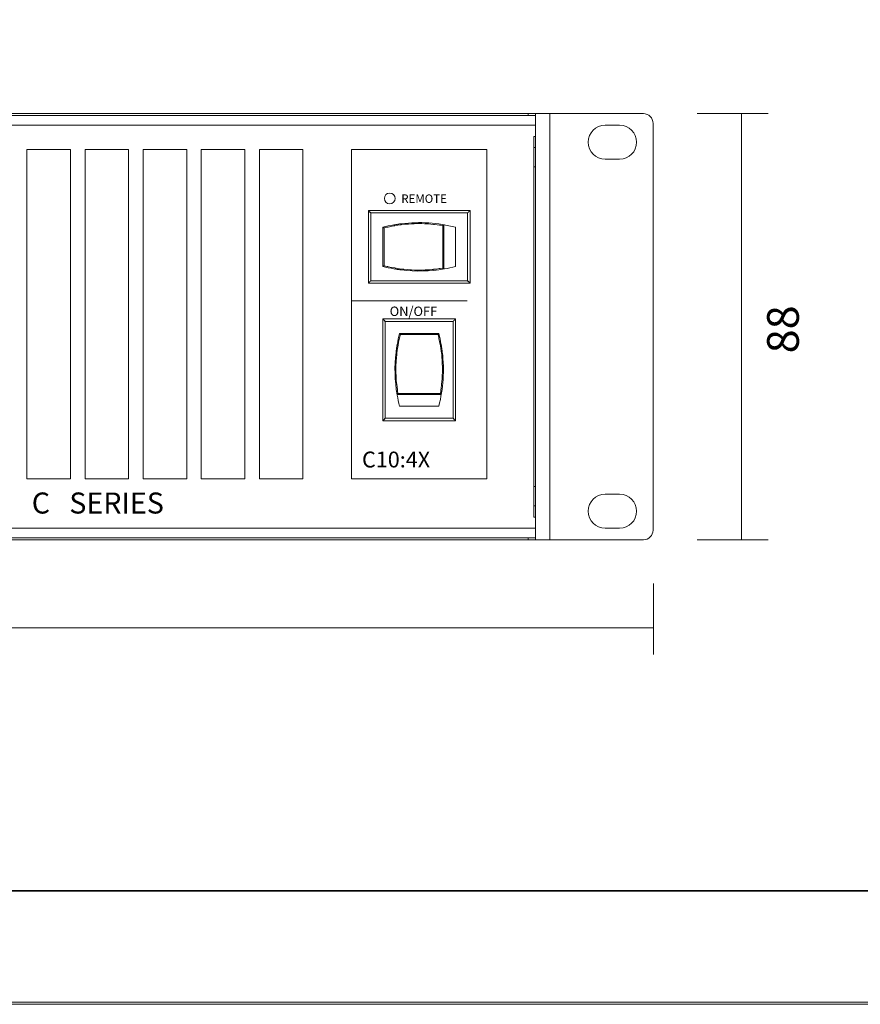
# Model space of a CAD drawing. Units: inches. Extents: x 0 to 297, y 0 to 210.
# Drawn here: x 105 to 149, y 0 to 52 of the extents above; entities that cross this region are included whole.
import ezdxf

# ---------------------------------------------------------------- set-up
doc = ezdxf.new("R2010")
doc.units = ezdxf.units.IN
doc.header["$MEASUREMENT"] = 0
doc.layers.add('レイヤー 1', color=7, linetype='Continuous')

# ---------------------------------------------------------------- blocks, each defined once
blk = doc.blocks.new('block 2')
at = {"layer": 'レイヤー 1', "lineweight": 0}
blk.add_lwpolyline([(0, 210), (297, 210), (297, 0), (0, 0), (0, 210)], dxfattribs=at)
blk = doc.blocks.new('block 3')
at = {"layer": 'レイヤー 1', "lineweight": 0}
blk.add_lwpolyline([(0.001, 0.108), (297, 0.108), (297, 210), (0.001, 210), (0.001, 0.108)], dxfattribs=at)
blk = doc.blocks.new('block 4')
at = {"layer": 'レイヤー 1', "lineweight": 0}
blk.add_lwpolyline([(0, 210), (297, 210), (297, 0), (0, 0), (0, 210)], dxfattribs=at)
blk = doc.blocks.new('block 5')
at = {"layer": 'レイヤー 1', "lineweight": 0}
blk.add_lwpolyline([(0.001, 0.108), (297, 0.108), (297, 210), (0.001, 210), (0.001, 0.108)], dxfattribs=at)
blk = doc.blocks.new('block 6')
at = {"layer": 'レイヤー 1', "lineweight": 0}
blk.add_lwpolyline([(0, 210), (297, 210), (297, 0), (0, 0), (0, 210)], dxfattribs=at)
blk = doc.blocks.new('block 7')
at = {"layer": 'レイヤー 1', "lineweight": 0}
blk.add_lwpolyline([(0.001, 0.108), (297, 0.108), (297, 210), (0.001, 210), (0.001, 0.108)], dxfattribs=at)
blk = doc.blocks.new('block 8')
at = {"layer": 'レイヤー 1', "lineweight": 0}
blk.add_lwpolyline([(0, 210), (297, 210), (297, 0), (0, 0), (0, 210)], dxfattribs=at)
blk = doc.blocks.new('block 9')
at = {"layer": 'レイヤー 1', "lineweight": 0}
blk.add_lwpolyline([(0.001, 0.108), (297, 0.108), (297, 210), (0.001, 210), (0.001, 0.108)], dxfattribs=at)
blk = doc.blocks.new('block 10')
at = {"layer": 'レイヤー 1', "lineweight": 0}
blk.add_lwpolyline([(0, 210), (297, 210), (297, 0), (0, 0), (0, 210)], dxfattribs=at)
blk = doc.blocks.new('block 11')
at = {"layer": 'レイヤー 1', "lineweight": 0}
blk.add_lwpolyline([(0.001, 0.108), (297, 0.108), (297, 210), (0.001, 210), (0.001, 0.108)], dxfattribs=at)
blk = doc.blocks.new('block 12')
at = {"layer": 'レイヤー 1', "lineweight": 0}
blk.add_lwpolyline([(0, 210), (297, 210), (297, 0), (0, 0), (0, 210)], dxfattribs=at)
blk = doc.blocks.new('block 13')
at = {"layer": 'レイヤー 1', "lineweight": 0}
blk.add_lwpolyline([(0.001, 0.108), (297, 0.108), (297, 210), (0.001, 210), (0.001, 0.108)], dxfattribs=at)
blk = doc.blocks.new('block 14')
at = {"layer": 'レイヤー 1', "lineweight": 0}
blk.add_lwpolyline([(0, 210), (297, 210), (297, 0), (0, 0), (0, 210)], dxfattribs=at)
blk = doc.blocks.new('block 15')
at = {"layer": 'レイヤー 1', "lineweight": 0}
blk.add_lwpolyline([(0.001, 0.108), (297, 0.108), (297, 210), (0.001, 210), (0.001, 0.108)], dxfattribs=at)
blk = doc.blocks.new('block 16')
at = {"layer": 'レイヤー 1', "lineweight": 0}
blk.add_lwpolyline([(0, 210), (297, 210), (297, 0), (0, 0), (0, 210)], dxfattribs=at)
blk = doc.blocks.new('block 17')
at = {"layer": 'レイヤー 1', "lineweight": 0}
blk.add_lwpolyline([(0.001, 0.108), (297, 0.108), (297, 210), (0.001, 210), (0.001, 0.108)], dxfattribs=at)
blk = doc.blocks.new('block 18')
at = {"layer": 'レイヤー 1', "lineweight": 0}
blk.add_lwpolyline([(0, 210), (297, 210), (297, 0), (0, 0), (0, 210)], dxfattribs=at)
blk = doc.blocks.new('block 19')
at = {"layer": 'レイヤー 1', "lineweight": 0}
blk.add_lwpolyline([(0.001, 0.108), (297, 0.108), (297, 210), (0.001, 210), (0.001, 0.108)], dxfattribs=at)
blk = doc.blocks.new('block 20')
at = {"layer": 'レイヤー 1', "lineweight": 0}
blk.add_lwpolyline([(0, 210), (297, 210), (297, 0), (0, 0), (0, 210)], dxfattribs=at)
blk = doc.blocks.new('block 21')
at = {"layer": 'レイヤー 1', "lineweight": 0}
blk.add_lwpolyline([(0.001, 0.108), (297, 0.108), (297, 210), (0.001, 210), (0.001, 0.108)], dxfattribs=at)
blk = doc.blocks.new('block 22')
at = {"layer": 'レイヤー 1', "lineweight": 0}
blk.add_lwpolyline([(0, 210), (297, 210), (297, 0), (0, 0), (0, 210)], dxfattribs=at)
blk = doc.blocks.new('block 23')
at = {"layer": 'レイヤー 1', "lineweight": 0}
blk.add_lwpolyline([(0.001, 0.108), (297, 0.108), (297, 210), (0.001, 210), (0.001, 0.108)], dxfattribs=at)
blk = doc.blocks.new('block 24')
at = {"layer": 'レイヤー 1', "lineweight": 0}
blk.add_lwpolyline([(0, 210), (297, 210), (297, 0), (0, 0), (0, 210)], dxfattribs=at)
blk = doc.blocks.new('block 25')
at = {"layer": 'レイヤー 1', "lineweight": 0}
blk.add_lwpolyline([(0.001, 0.108), (297, 0.108), (297, 210), (0.001, 210), (0.001, 0.108)], dxfattribs=at)
blk = doc.blocks.new('block 26')
at = {"layer": 'レイヤー 1', "lineweight": 0}
blk.add_lwpolyline([(0, 210), (297, 210), (297, 0), (0, 0), (0, 210)], dxfattribs=at)
blk = doc.blocks.new('block 27')
at = {"layer": 'レイヤー 1', "lineweight": 0}
blk.add_lwpolyline([(0.001, 0.108), (297, 0.108), (297, 210), (0.001, 210), (0.001, 0.108)], dxfattribs=at)
blk = doc.blocks.new('block 28')
at = {"layer": 'レイヤー 1', "lineweight": 0}
blk.add_lwpolyline([(0, 210), (297, 210), (297, 0), (0, 0), (0, 210)], dxfattribs=at)
blk = doc.blocks.new('block 29')
at = {"layer": 'レイヤー 1', "lineweight": 0}
blk.add_lwpolyline([(0.001, 0.108), (297, 0.108), (297, 210), (0.001, 210), (0.001, 0.108)], dxfattribs=at)
blk = doc.blocks.new('block 30')
at = {"layer": 'レイヤー 1', "lineweight": 0}
blk.add_lwpolyline([(0, 210), (297, 210), (297, 0), (0, 0), (0, 210)], dxfattribs=at)
blk = doc.blocks.new('block 31')
at = {"layer": 'レイヤー 1', "lineweight": 0}
blk.add_lwpolyline([(0.001, 0.108), (297, 0.108), (297, 210), (0.001, 210), (0.001, 0.108)], dxfattribs=at)
blk = doc.blocks.new('block 32')
at = {"layer": 'レイヤー 1', "lineweight": 0}
blk.add_lwpolyline([(0, 210), (297, 210), (297, 0), (0, 0), (0, 210)], dxfattribs=at)
blk = doc.blocks.new('block 33')
at = {"layer": 'レイヤー 1', "lineweight": 0}
blk.add_lwpolyline([(0.001, 0.108), (297, 0.108), (297, 210), (0.001, 210), (0.001, 0.108)], dxfattribs=at)
blk = doc.blocks.new('block 34')
at = {"layer": 'レイヤー 1', "lineweight": 0}
blk.add_lwpolyline([(0, 210), (297, 210), (297, 0), (0, 0), (0, 210)], dxfattribs=at)
blk = doc.blocks.new('block 35')
at = {"layer": 'レイヤー 1', "lineweight": 0}
blk.add_lwpolyline([(0.001, 0.108), (297, 0.108), (297, 210), (0.001, 210), (0.001, 0.108)], dxfattribs=at)
blk = doc.blocks.new('block 36')
at = {"layer": 'レイヤー 1', "lineweight": 0}
blk.add_lwpolyline([(0, 210), (297, 210), (297, 0), (0, 0), (0, 210)], dxfattribs=at)
blk = doc.blocks.new('block 37')
at = {"layer": 'レイヤー 1', "lineweight": 0}
blk.add_lwpolyline([(0.001, 0.108), (297, 0.108), (297, 210), (0.001, 210), (0.001, 0.108)], dxfattribs=at)
blk = doc.blocks.new('block 38')
at = {"layer": 'レイヤー 1', "lineweight": 0}
blk.add_lwpolyline([(0, 210), (297, 210), (297, 0), (0, 0), (0, 210)], dxfattribs=at)
blk = doc.blocks.new('block 39')
at = {"layer": 'レイヤー 1', "lineweight": 0}
blk.add_lwpolyline([(0.001, 0.108), (297, 0.108), (297, 210), (0.001, 210), (0.001, 0.108)], dxfattribs=at)
blk = doc.blocks.new('block 40')
at = {"layer": 'レイヤー 1', "lineweight": 0}
blk.add_lwpolyline([(0, 210), (297, 210), (297, 0), (0, 0), (0, 210)], dxfattribs=at)
blk = doc.blocks.new('block 41')
at = {"layer": 'レイヤー 1', "lineweight": 0}
blk.add_lwpolyline([(0.001, 0.108), (297, 0.108), (297, 210), (0.001, 210), (0.001, 0.108)], dxfattribs=at)
blk = doc.blocks.new('block 42')
at = {"layer": 'レイヤー 1', "lineweight": 0}
blk.add_lwpolyline([(0, 210), (297, 210), (297, 0), (0, 0), (0, 210)], dxfattribs=at)
blk = doc.blocks.new('block 43')
at = {"layer": 'レイヤー 1', "lineweight": 0}
blk.add_lwpolyline([(0.001, 0.108), (297, 0.108), (297, 210), (0.001, 210), (0.001, 0.108)], dxfattribs=at)
blk = doc.blocks.new('block 44')
at = {"layer": 'レイヤー 1', "lineweight": 0}
blk.add_lwpolyline([(0, 210), (297, 210), (297, 0), (0, 0), (0, 210)], dxfattribs=at)
blk = doc.blocks.new('block 45')
at = {"layer": 'レイヤー 1', "lineweight": 0}
blk.add_lwpolyline([(0.001, 0.108), (297, 0.108), (297, 210), (0.001, 210), (0.001, 0.108)], dxfattribs=at)
blk = doc.blocks.new('block 46')
at = {"layer": 'レイヤー 1', "lineweight": 0}
blk.add_lwpolyline([(0, 210), (297, 210), (297, 0), (0, 0), (0, 210)], dxfattribs=at)
blk = doc.blocks.new('block 47')
at = {"layer": 'レイヤー 1', "lineweight": 0}
blk.add_lwpolyline([(0.001, 0.108), (297, 0.108), (297, 210), (0.001, 210), (0.001, 0.108)], dxfattribs=at)
at = {"layer": 'レイヤー 1', "color": 9, "lineweight": 9, "true_color": 0xbec3c9}
for points in [[(126.899, 34.762), (126.95, 34.77)], [(20.597, 25.237), (131.912, 25.237)]]:
    blk.add_lwpolyline(points, dxfattribs=at)
at = {"layer": 'レイヤー 1', "color": 179, "lineweight": 9, "true_color": 0x231f20}
for points in [[(123.827, 30.935), (127.677, 30.935)], [(107.272, 27.855), (104.962, 27.855)], [(110.352, 27.855), (108.042, 27.855)], [(113.432, 27.855), (111.122, 27.855)], [(116.512, 27.855), (114.201, 27.855)], [(119.592, 27.855), (117.281, 27.855)], [(129.345, 27.855), (122.158, 27.855)], [(131.835, 27.444), (131.912, 27.444)], [(135.608, 27.034), (136.378, 27.034)], [(131.835, 26.417), (131.912, 26.417)], [(131.912, 25.828), (131.835, 25.828)], [(136.378, 25.237), (135.608, 25.237)], [(14.796, 24.621), (137.635, 24.621)], [(131.911, 24.724), (20.597, 24.724)]]:
    blk.add_lwpolyline(points, dxfattribs=at)
blk = doc.blocks.new('block 48')
at = {"layer": 'レイヤー 1', "lineweight": 0}
blk.add_lwpolyline([(0, 210), (297, 210), (297, 0), (0, 0), (0, 210)], dxfattribs=at)
at = {"layer": 'レイヤー 1', "color": 9, "lineweight": 9, "true_color": 0xbec3c9}
for points in [[(128.318, 41.946), (123.186, 41.946)], [(123.186, 38.353), (128.318, 38.353)], [(127.548, 36.197), (123.955, 36.197)], [(126.751, 35.494), (124.752, 35.494)], [(126.875, 32.374), (124.629, 32.374)], [(126.916, 32.315), (124.587, 32.315)], [(123.955, 31.063), (127.549, 31.063)]]:
    blk.add_lwpolyline(points, dxfattribs=at)
at = {"layer": 'レイヤー 1', "color": 179, "lineweight": 9, "true_color": 0x231f20}
for points in [[(123.057, 38.224), (128.447, 38.224)], [(127.677, 36.325), (123.827, 36.325)], [(126.791, 35.554), (124.713, 35.554)], [(124.713, 31.705), (126.791, 31.705)]]:
    blk.add_lwpolyline(points, dxfattribs=at)
blk = doc.blocks.new('block 49')
at = {"layer": 'レイヤー 1', "lineweight": 0}
blk.add_lwpolyline([(0.001, 0.108), (297, 0.108), (297, 210), (0.001, 210), (0.001, 0.108)], dxfattribs=at)
at = {"layer": 'レイヤー 1', "color": 179, "lineweight": 9, "true_color": 0x231f20}
for points in [[(14.796, 47.208), (137.635, 47.208)], [(20.597, 47.105), (131.911, 47.105)], [(135.608, 46.592), (136.378, 46.592)], [(131.911, 46.001), (131.835, 46.001)], [(131.835, 45.411), (131.911, 45.411)], [(104.962, 45.308), (107.272, 45.308)], [(104.962, 27.855), (104.962, 45.308)], [(107.272, 45.308), (107.272, 27.855)], [(108.042, 45.308), (110.352, 45.308)], [(108.042, 27.855), (108.042, 45.308)], [(110.352, 45.308), (110.352, 27.855)], [(111.122, 45.308), (113.432, 45.308)], [(111.122, 27.855), (111.122, 45.308)], [(113.432, 45.308), (113.432, 27.855)], [(114.201, 45.308), (116.512, 45.308)], [(114.201, 27.855), (114.201, 45.308)], [(116.512, 45.308), (116.512, 27.855)], [(117.281, 27.855), (117.281, 45.308)], [(117.282, 45.308), (119.591, 45.308)], [(119.592, 45.308), (119.592, 27.855)], [(122.158, 45.308), (129.345, 45.308)], [(122.158, 27.855), (122.158, 45.308)], [(131.835, 44.384), (131.911, 44.384)], [(136.377, 44.795), (135.608, 44.795)], [(128.447, 42.074), (123.057, 42.074)], [(123.057, 42.074), (123.057, 38.224)]]:
    blk.add_lwpolyline(points, dxfattribs=at)
at = {"layer": 'レイヤー 1', "color": 9, "lineweight": 9, "true_color": 0xbec3c9}
blk.add_lwpolyline([(20.597, 46.592), (131.912, 46.592)], dxfattribs=at)
blk = doc.blocks.new('block 50')
at = {"layer": 'レイヤー 1', "lineweight": 0}
blk.add_lwpolyline([(0, 210), (297, 210), (297, 0), (0, 0), (0, 210)], dxfattribs=at)
at = {"layer": 'レイヤー 1', "color": 179, "lineweight": 9, "true_color": 0x231f20}
for points in [[(131.526, 47.105), (131.526, 47.208)], [(131.911, 24.621), (131.911, 47.208)], [(131.835, 25.828), (131.835, 46.001)], [(129.345, 45.308), (129.345, 27.855)], [(128.447, 38.224), (128.447, 42.074)], [(123.827, 41.188), (123.827, 39.11)], [(127.677, 39.11), (127.677, 41.188)], [(123.827, 36.325), (123.827, 30.935)], [(127.677, 30.935), (127.677, 36.325)], [(131.526, 24.724), (131.526, 24.621)]]:
    blk.add_lwpolyline(points, dxfattribs=at)
at = {"layer": 'レイヤー 1', "color": 9, "lineweight": 9, "true_color": 0xbec3c9}
for points in [[(132.682, 24.621), (132.682, 47.208)], [(123.186, 41.946), (123.186, 38.353)], [(128.318, 38.353), (128.318, 41.946)], [(124.619, 41.297), (124.612, 41.347)], [(127.008, 41.272), (127.008, 39.026)], [(127.066, 41.314), (127.066, 38.984)], [(123.888, 41.148), (123.888, 39.15)], [(123.955, 36.197), (123.955, 31.063)], [(127.548, 31.063), (127.548, 36.197)]]:
    blk.add_lwpolyline(points, dxfattribs=at)
blk = doc.blocks.new('block 51')
at = {"layer": 'レイヤー 1', "lineweight": 0}
blk.add_lwpolyline([(0.001, 0.108), (297, 0.108), (297, 210), (0.001, 210), (0.001, 0.108)], dxfattribs=at)
at = {"layer": 'レイヤー 1', "color": 179, "lineweight": 9, "true_color": 0x231f20}
blk.add_lwpolyline([(138.149, 46.694), (138.149, 25.134)], dxfattribs=at)
for points in [[(138.149, 46.694), (138.149, 46.978), (137.918, 47.208), (137.635, 47.208)], [(124.404, 41.314), (124.211, 41.279), (124.018, 41.237), (123.827, 41.188)], [(127.676, 41.188), (126.744, 41.429), (125.774, 41.492), (124.819, 41.375)], [(123.827, 39.11), (124.018, 39.061), (124.211, 39.019), (124.404, 38.984)], [(124.819, 38.923), (125.568, 38.831), (126.326, 38.851), (127.07, 38.98)], [(127.088, 38.982), (127.285, 39.017), (127.482, 39.06), (127.676, 39.11)], [(124.713, 35.554), (124.663, 35.364), (124.621, 35.171), (124.587, 34.977)], [(126.916, 34.977), (126.882, 35.171), (126.84, 35.364), (126.791, 35.554)], [(124.525, 34.564), (124.433, 33.814), (124.453, 33.055), (124.582, 32.312)], [(126.791, 31.705), (127.032, 32.638), (127.095, 33.607), (126.978, 34.564)], [(124.585, 32.294), (124.619, 32.096), (124.663, 31.9), (124.713, 31.705)], [(137.635, 24.621), (137.918, 24.621), (138.149, 24.851), (138.149, 25.134)]]:
    blk.add_open_spline(points, degree=3, dxfattribs=at)
for points, knots in [([(135.608, 46.592), (135.111, 46.592), (134.709, 46.189), (134.709, 45.693), (134.709, 45.197), (135.111, 44.795), (135.608, 44.795)], [0, 0, 0, 0, 1, 1, 1, 2, 2, 2, 2]), ([(136.378, 44.795), (136.874, 44.795), (137.276, 45.197), (137.276, 45.693), (137.276, 46.189), (136.874, 46.591), (136.378, 46.591)], [0, 0, 0, 0, 1, 1, 1, 2, 2, 2, 2]), ([(123.057, 42.074), (123.063, 42.068), (123.055, 42.076), (123.061, 42.071), (123.076, 42.055), (123.055, 42.075), (123.071, 42.06), (123.093, 42.038), (123.063, 42.067), (123.085, 42.046), (123.085, 42.046), (123.103, 42.028), (123.103, 42.028), (123.103, 42.028), (123.122, 42.008), (123.122, 42.008), (123.154, 41.977), (123.112, 42.018), (123.143, 41.987), (123.175, 41.956), (123.133, 41.998), (123.164, 41.966), (123.195, 41.935), (123.154, 41.977), (123.186, 41.946)], [0, 0, 0, 0, 1, 1, 1, 2, 2, 2, 3, 3, 3, 4, 4, 4, 5, 5, 5, 6, 6, 6, 7, 7, 7, 8, 8, 8, 8]), ([(128.447, 42.074), (128.441, 42.068), (128.449, 42.076), (128.443, 42.071), (128.443, 42.071), (128.433, 42.06), (128.433, 42.06), (128.411, 42.038), (128.44, 42.067), (128.418, 42.046), (128.391, 42.019), (128.427, 42.054), (128.401, 42.028), (128.371, 41.999), (128.411, 42.037), (128.381, 42.008), (128.35, 41.977), (128.391, 42.018), (128.36, 41.987), (128.36, 41.987), (128.339, 41.966), (128.339, 41.966), (128.307, 41.935), (128.349, 41.977), (128.318, 41.946)], [0, 0, 0, 0, 1, 1, 1, 2, 2, 2, 3, 3, 3, 4, 4, 4, 5, 5, 5, 6, 6, 6, 7, 7, 7, 8, 8, 8, 8]), ([(124.612, 41.347), (124.455, 41.324), (124.664, 41.356), (124.508, 41.331), (124.353, 41.306), (124.558, 41.34), (124.404, 41.314)], [0, 0, 0, 0, 1, 1, 1, 2, 2, 2, 2]), ([(127.008, 41.272), (127.025, 41.291), (127.001, 41.266), (127.02, 41.284), (127.041, 41.302), (127.013, 41.279), (127.034, 41.296), (127.057, 41.312), (127.026, 41.292), (127.05, 41.307), (127.074, 41.318), (127.042, 41.303), (127.066, 41.314)], [0, 0, 0, 0, 1, 1, 1, 2, 2, 2, 3, 3, 3, 4, 4, 4, 4]), ([(127.088, 41.315), (127.076, 41.317), (127.091, 41.315), (127.08, 41.317), (127.07, 41.315), (127.084, 41.317), (127.073, 41.315), (127.063, 41.313), (127.076, 41.317), (127.066, 41.314)], [0, 0, 0, 0, 1, 1, 1, 2, 2, 2, 3, 3, 3, 3]), ([(123.827, 41.188), (123.834, 41.186), (123.825, 41.189), (123.832, 41.186), (123.845, 41.18), (123.828, 41.189), (123.841, 41.182), (123.857, 41.172), (123.835, 41.186), (123.851, 41.175), (123.869, 41.162), (123.845, 41.18), (123.863, 41.167), (123.882, 41.153), (123.857, 41.171), (123.876, 41.158), (123.894, 41.144), (123.87, 41.162), (123.888, 41.148)], [0, 0, 0, 0, 1, 1, 1, 2, 2, 2, 3, 3, 3, 4, 4, 4, 5, 5, 5, 6, 6, 6, 6]), ([(123.888, 39.15), (123.87, 39.136), (123.894, 39.155), (123.876, 39.141), (123.857, 39.126), (123.882, 39.145), (123.863, 39.132), (123.845, 39.119), (123.869, 39.135), (123.851, 39.123), (123.835, 39.113), (123.857, 39.126), (123.84, 39.116), (123.828, 39.109), (123.845, 39.119), (123.832, 39.112), (123.825, 39.109), (123.835, 39.112), (123.827, 39.109)], [0, 0, 0, 0, 1, 1, 1, 2, 2, 2, 3, 3, 3, 4, 4, 4, 5, 5, 5, 6, 6, 6, 6]), ([(127.066, 38.984), (127.042, 38.995), (127.074, 38.98), (127.05, 38.992), (127.026, 39.007), (127.057, 38.986), (127.034, 39.002), (127.013, 39.019), (127.041, 38.996), (127.021, 39.014), (127.001, 39.033), (127.025, 39.008), (127.008, 39.026)], [0, 0, 0, 0, 1, 1, 1, 2, 2, 2, 3, 3, 3, 4, 4, 4, 4]), ([(127.066, 38.984), (127.076, 38.982), (127.063, 38.985), (127.073, 38.983), (127.084, 38.982), (127.069, 38.983), (127.08, 38.982), (127.091, 38.983), (127.076, 38.982), (127.088, 38.983)], [0, 0, 0, 0, 1, 1, 1, 2, 2, 2, 3, 3, 3, 3]), ([(123.057, 38.224), (123.063, 38.23), (123.055, 38.222), (123.061, 38.229), (123.061, 38.229), (123.071, 38.238), (123.071, 38.238), (123.093, 38.26), (123.063, 38.231), (123.085, 38.253), (123.112, 38.279), (123.077, 38.244), (123.103, 38.271), (123.132, 38.299), (123.093, 38.26), (123.122, 38.29), (123.154, 38.321), (123.112, 38.279), (123.143, 38.31), (123.143, 38.31), (123.164, 38.332), (123.164, 38.332), (123.195, 38.363), (123.154, 38.321), (123.186, 38.353)], [0, 0, 0, 0, 1, 1, 1, 2, 2, 2, 3, 3, 3, 4, 4, 4, 5, 5, 5, 6, 6, 6, 7, 7, 7, 8, 8, 8, 8]), ([(128.447, 38.224), (128.441, 38.23), (128.449, 38.222), (128.443, 38.229), (128.443, 38.229), (128.433, 38.238), (128.433, 38.238), (128.411, 38.26), (128.44, 38.231), (128.418, 38.253), (128.391, 38.279), (128.427, 38.244), (128.401, 38.271), (128.371, 38.299), (128.411, 38.26), (128.381, 38.29), (128.381, 38.29), (128.36, 38.31), (128.36, 38.31), (128.329, 38.342), (128.371, 38.3), (128.339, 38.332), (128.307, 38.363), (128.349, 38.321), (128.318, 38.353)], [0, 0, 0, 0, 1, 1, 1, 2, 2, 2, 3, 3, 3, 4, 4, 4, 5, 5, 5, 6, 6, 6, 7, 7, 7, 8, 8, 8, 8]), ([(135.608, 27.034), (135.111, 27.034), (134.709, 26.632), (134.709, 26.135), (134.709, 25.639), (135.111, 25.237), (135.608, 25.237)], [0, 0, 0, 0, 1, 1, 1, 2, 2, 2, 2]), ([(136.378, 25.237), (136.874, 25.237), (137.276, 25.639), (137.276, 26.135), (137.276, 26.632), (136.874, 27.034), (136.378, 27.034)], [0, 0, 0, 0, 1, 1, 1, 2, 2, 2, 2])]:
    blk.add_open_spline(points, degree=3, knots=knots, dxfattribs=at)
blk = doc.blocks.new('block 52')
at = {"layer": 'レイヤー 1', "lineweight": 0}
blk.add_lwpolyline([(0, 210), (297, 210), (297, 0), (0, 0), (0, 210)], dxfattribs=at)
at = {"layer": 'レイヤー 1', "color": 179, "lineweight": 9, "true_color": 0x231f20}
blk.add_lwpolyline([(122.141, 37.285), (128.302, 37.285)], dxfattribs=at)
at = {"layer": 'レイヤー 1', "lineweight": 0}
blk.add_open_spline([(124.194, 43.002), (124.351, 43.002), (124.48, 42.871), (124.48, 42.715), (124.48, 42.551), (124.351, 42.428), (124.194, 42.428), (124.031, 42.428), (123.907, 42.551), (123.907, 42.715), (123.907, 42.871), (124.031, 43.002), (124.194, 43.002)], degree=3, knots=[0, 0, 0, 0, 1, 1, 1, 2, 2, 2, 3, 3, 3, 4, 4, 4, 4], dxfattribs=at)
at = {"layer": 'レイヤー 1', "color": 179, "lineweight": 9, "true_color": 0x231f20}
for points, knots in [([(124.194, 43.002), (124.351, 43.002), (124.48, 42.871), (124.48, 42.715), (124.48, 42.551), (124.351, 42.428), (124.194, 42.428), (124.031, 42.428), (123.907, 42.551), (123.907, 42.715), (123.907, 42.871), (124.031, 43.002), (124.194, 43.002)], [0, 0, 0, 0, 1, 1, 1, 2, 2, 2, 3, 3, 3, 4, 4, 4, 4]), ([(124.819, 41.376), (124.709, 41.362), (124.855, 41.381), (124.746, 41.366), (124.643, 41.352), (124.779, 41.371), (124.677, 41.357), (124.579, 41.343), (124.711, 41.362), (124.612, 41.348)], [0, 0, 0, 0, 1, 1, 1, 2, 2, 2, 3, 3, 3, 3]), ([(124.819, 38.923), (124.598, 38.951), (124.892, 38.912), (124.672, 38.942), (124.465, 38.973), (124.741, 38.931), (124.534, 38.963), (124.34, 38.995), (124.599, 38.952), (124.404, 38.984)], [0, 0, 0, 0, 1, 1, 1, 2, 2, 2, 3, 3, 3, 3]), ([(123.827, 36.325), (123.833, 36.319), (123.824, 36.327), (123.83, 36.321), (123.83, 36.321), (123.841, 36.311), (123.841, 36.311), (123.841, 36.311), (123.855, 36.297), (123.855, 36.297), (123.882, 36.27), (123.847, 36.304), (123.873, 36.279), (123.902, 36.25), (123.863, 36.288), (123.893, 36.259), (123.924, 36.228), (123.882, 36.27), (123.913, 36.239), (123.945, 36.207), (123.902, 36.249), (123.935, 36.217), (123.965, 36.186), (123.924, 36.228), (123.955, 36.197)], [0, 0, 0, 0, 1, 1, 1, 2, 2, 2, 3, 3, 3, 4, 4, 4, 5, 5, 5, 6, 6, 6, 7, 7, 7, 8, 8, 8, 8]), ([(127.677, 36.325), (127.67, 36.319), (127.679, 36.327), (127.672, 36.321), (127.657, 36.306), (127.678, 36.326), (127.662, 36.311), (127.641, 36.289), (127.67, 36.318), (127.648, 36.297), (127.621, 36.27), (127.657, 36.304), (127.63, 36.279), (127.601, 36.25), (127.64, 36.288), (127.611, 36.259), (127.58, 36.228), (127.621, 36.27), (127.591, 36.239), (127.591, 36.239), (127.569, 36.217), (127.569, 36.217), (127.537, 36.186), (127.579, 36.228), (127.548, 36.197)], [0, 0, 0, 0, 1, 1, 1, 2, 2, 2, 3, 3, 3, 4, 4, 4, 5, 5, 5, 6, 6, 6, 7, 7, 7, 8, 8, 8, 8]), ([(124.753, 35.494), (124.739, 35.512), (124.757, 35.488), (124.743, 35.505), (124.73, 35.525), (124.748, 35.499), (124.734, 35.518), (124.722, 35.536), (124.739, 35.512), (124.726, 35.53), (124.715, 35.547), (124.729, 35.525), (124.719, 35.541), (124.712, 35.553), (124.722, 35.537), (124.715, 35.55), (124.711, 35.556), (124.714, 35.547), (124.713, 35.554)], [0, 0, 0, 0, 1, 1, 1, 2, 2, 2, 3, 3, 3, 4, 4, 4, 5, 5, 5, 6, 6, 6, 6]), ([(126.791, 35.554), (126.79, 35.548), (126.792, 35.556), (126.789, 35.55), (126.782, 35.537), (126.792, 35.554), (126.785, 35.541), (126.774, 35.525), (126.788, 35.546), (126.777, 35.53), (126.765, 35.512), (126.782, 35.536), (126.769, 35.519), (126.755, 35.499), (126.773, 35.524), (126.76, 35.505), (126.746, 35.488), (126.765, 35.512), (126.751, 35.494)], [0, 0, 0, 0, 1, 1, 1, 2, 2, 2, 3, 3, 3, 4, 4, 4, 5, 5, 5, 6, 6, 6, 6]), ([(124.525, 34.564), (124.554, 34.783), (124.514, 34.49), (124.545, 34.71), (124.575, 34.916), (124.534, 34.641), (124.566, 34.847), (124.597, 35.042), (124.554, 34.783), (124.587, 34.977)], [0, 0, 0, 0, 1, 1, 1, 2, 2, 2, 3, 3, 3, 3]), ([(126.95, 34.77), (126.926, 34.927), (126.959, 34.717), (126.934, 34.874), (126.908, 35.028), (126.942, 34.823), (126.916, 34.977)], [0, 0, 0, 0, 1, 1, 1, 2, 2, 2, 2]), ([(126.978, 34.563), (126.965, 34.672), (126.983, 34.527), (126.969, 34.636), (126.955, 34.738), (126.974, 34.602), (126.959, 34.704), (126.945, 34.803), (126.965, 34.671), (126.95, 34.77)], [0, 0, 0, 0, 1, 1, 1, 2, 2, 2, 3, 3, 3, 3]), ([(124.587, 32.315), (124.598, 32.34), (124.583, 32.308), (124.594, 32.332), (124.61, 32.355), (124.589, 32.324), (124.605, 32.348), (124.622, 32.369), (124.599, 32.341), (124.617, 32.362), (124.635, 32.379), (124.61, 32.356), (124.628, 32.373)], [0, 0, 0, 0, 1, 1, 1, 2, 2, 2, 3, 3, 3, 4, 4, 4, 4]), ([(126.875, 32.374), (126.893, 32.356), (126.869, 32.379), (126.887, 32.362), (126.904, 32.341), (126.881, 32.368), (126.898, 32.348), (126.915, 32.324), (126.893, 32.355), (126.908, 32.332), (126.921, 32.308), (126.906, 32.34), (126.916, 32.315)], [0, 0, 0, 0, 1, 1, 1, 2, 2, 2, 3, 3, 3, 4, 4, 4, 4]), ([(124.587, 32.315), (124.584, 32.305), (124.588, 32.319), (124.585, 32.308), (124.584, 32.298), (124.585, 32.313), (124.584, 32.302), (124.585, 32.291), (124.584, 32.305), (124.585, 32.294)], [0, 0, 0, 0, 1, 1, 1, 2, 2, 2, 3, 3, 3, 3]), ([(126.919, 32.294), (126.919, 32.305), (126.919, 32.291), (126.919, 32.302), (126.919, 32.313), (126.919, 32.298), (126.919, 32.308), (126.916, 32.319), (126.919, 32.305), (126.916, 32.315)], [0, 0, 0, 0, 1, 1, 1, 2, 2, 2, 3, 3, 3, 3]), ([(123.827, 30.935), (123.833, 30.941), (123.824, 30.933), (123.83, 30.939), (123.83, 30.939), (123.841, 30.949), (123.841, 30.949), (123.863, 30.971), (123.834, 30.942), (123.855, 30.964), (123.882, 30.99), (123.847, 30.955), (123.873, 30.981), (123.873, 30.981), (123.893, 31.001), (123.893, 31.001), (123.924, 31.032), (123.882, 30.99), (123.913, 31.021), (123.945, 31.053), (123.902, 31.011), (123.935, 31.042), (123.965, 31.074), (123.924, 31.032), (123.955, 31.064)], [0, 0, 0, 0, 1, 1, 1, 2, 2, 2, 3, 3, 3, 4, 4, 4, 5, 5, 5, 6, 6, 6, 7, 7, 7, 8, 8, 8, 8]), ([(127.677, 30.935), (127.67, 30.941), (127.679, 30.933), (127.672, 30.939), (127.657, 30.954), (127.678, 30.934), (127.662, 30.949), (127.641, 30.971), (127.67, 30.942), (127.648, 30.964), (127.621, 30.99), (127.657, 30.955), (127.63, 30.981), (127.601, 31.01), (127.64, 30.971), (127.611, 31.001), (127.58, 31.032), (127.621, 30.99), (127.591, 31.021), (127.559, 31.053), (127.601, 31.011), (127.569, 31.042), (127.537, 31.074), (127.579, 31.032), (127.548, 31.064)], [0, 0, 0, 0, 1, 1, 1, 2, 2, 2, 3, 3, 3, 4, 4, 4, 5, 5, 5, 6, 6, 6, 7, 7, 7, 8, 8, 8, 8])]:
    blk.add_open_spline(points, degree=3, knots=knots, dxfattribs=at)
at = {"layer": 'レイヤー 1', "color": 9, "lineweight": 9, "true_color": 0xbec3c9}
for points, knots in [([(124.619, 41.297), (124.067, 41.203), (124.803, 41.333), (124.251, 41.231), (123.705, 41.11), (124.432, 41.277), (123.888, 41.149)], [0, 0, 0, 0, 1, 1, 1, 2, 2, 2, 2]), ([(127.008, 41.272), (126.547, 41.344), (127.162, 41.251), (126.701, 41.318), (126.215, 41.374), (126.863, 41.304), (126.376, 41.354), (125.871, 41.389), (126.545, 41.346), (126.039, 41.375), (125.52, 41.388), (126.214, 41.375), (125.694, 41.381), (125.162, 41.369), (125.87, 41.39), (125.339, 41.37), (124.802, 41.332), (125.518, 41.388), (124.98, 41.343), (124.437, 41.277), (125.162, 41.37), (124.619, 41.297)], [0, 0, 0, 0, 1, 1, 1, 2, 2, 2, 3, 3, 3, 4, 4, 4, 5, 5, 5, 6, 6, 6, 7, 7, 7, 7]), ([(123.888, 39.15), (124.496, 39.008), (123.684, 39.191), (124.293, 39.058), (124.905, 38.95), (124.089, 39.088), (124.702, 38.989), (125.311, 38.916), (124.498, 39.008), (125.109, 38.944), (125.712, 38.904), (124.907, 38.951), (125.511, 38.921), (126.104, 38.914), (125.314, 38.917), (125.907, 38.919), (126.482, 38.943), (125.714, 38.906), (126.29, 38.937), (126.844, 38.989), (126.107, 38.915), (126.659, 38.974), (127.183, 39.049), (126.486, 38.946), (127.008, 39.026)], [0, 0, 0, 0, 1, 1, 1, 2, 2, 2, 3, 3, 3, 4, 4, 4, 5, 5, 5, 6, 6, 6, 7, 7, 7, 8, 8, 8, 8]), ([(124.753, 35.494), (124.61, 34.885), (124.794, 35.698), (124.661, 35.088), (124.553, 34.476), (124.69, 35.293), (124.593, 34.679), (124.519, 34.07), (124.611, 34.884), (124.546, 34.273), (124.508, 33.669), (124.553, 34.475), (124.523, 33.87), (124.517, 33.278), (124.52, 34.068), (124.522, 33.476), (124.545, 32.899), (124.509, 33.667), (124.54, 33.091), (124.592, 32.537), (124.518, 33.275), (124.577, 32.722), (124.652, 32.199), (124.548, 32.896), (124.628, 32.373)], [0, 0, 0, 0, 1, 1, 1, 2, 2, 2, 3, 3, 3, 4, 4, 4, 5, 5, 5, 6, 6, 6, 7, 7, 7, 8, 8, 8, 8]), ([(126.899, 34.762), (126.805, 35.315), (126.936, 34.579), (126.834, 35.131), (126.713, 35.676), (126.879, 34.949), (126.751, 35.494)], [0, 0, 0, 0, 1, 1, 1, 2, 2, 2, 2]), ([(126.875, 32.374), (126.947, 32.834), (126.854, 32.22), (126.921, 32.681), (126.977, 33.166), (126.906, 32.519), (126.956, 33.005), (126.992, 33.51), (126.948, 32.836), (126.977, 33.342), (126.99, 33.861), (126.977, 33.168), (126.983, 33.688), (126.971, 34.219), (126.993, 33.511), (126.973, 34.043), (126.935, 34.579), (126.99, 33.864), (126.945, 34.4), (126.88, 34.943), (126.972, 34.22), (126.899, 34.762)], [0, 0, 0, 0, 1, 1, 1, 2, 2, 2, 3, 3, 3, 4, 4, 4, 5, 5, 5, 6, 6, 6, 7, 7, 7, 7])]:
    blk.add_open_spline(points, degree=3, knots=knots, dxfattribs=at)
blk = doc.blocks.new('block 53')
at = {"layer": 'レイヤー 1', "lineweight": 0}
blk.add_lwpolyline([(0.001, 0.108), (297, 0.108), (297, 210), (0.001, 210), (0.001, 0.108)], dxfattribs=at)
blk = doc.blocks.new('block 54')
at = {"layer": 'レイヤー 1', "lineweight": 0}
blk.add_lwpolyline([(0, 210), (297, 210), (297, 0), (0, 0), (0, 210)], dxfattribs=at)
blk = doc.blocks.new('block 55')
at = {"layer": 'レイヤー 1', "lineweight": 0}
blk.add_lwpolyline([(0.001, 0.108), (297, 0.108), (297, 210), (0.001, 210), (0.001, 0.108)], dxfattribs=at)
blk = doc.blocks.new('block 56')
at = {"layer": 'レイヤー 1', "lineweight": 0}
blk.add_lwpolyline([(0, 210), (297, 210), (297, 0), (0, 0), (0, 210)], dxfattribs=at)
blk = doc.blocks.new('block 57')
at = {"layer": 'レイヤー 1', "lineweight": 0}
blk.add_lwpolyline([(0.001, 0.108), (297, 0.108), (297, 210), (0.001, 210), (0.001, 0.108)], dxfattribs=at)
blk = doc.blocks.new('block 58')
at = {"layer": 'レイヤー 1', "lineweight": 0}
blk.add_lwpolyline([(0, 210), (297, 210), (297, 0), (0, 0), (0, 210)], dxfattribs=at)
blk = doc.blocks.new('block 59')
at = {"layer": 'レイヤー 1', "lineweight": 0}
blk.add_lwpolyline([(0.001, 0.108), (297, 0.108), (297, 210), (0.001, 210), (0.001, 0.108)], dxfattribs=at)
blk = doc.blocks.new('block 60')
at = {"layer": 'レイヤー 1', "lineweight": 0}
blk.add_lwpolyline([(0, 210), (297, 210), (297, 0), (0, 0), (0, 210)], dxfattribs=at)
blk = doc.blocks.new('block 61')
at = {"layer": 'レイヤー 1', "lineweight": 0}
blk.add_lwpolyline([(0.001, 0.108), (297, 0.108), (297, 210), (0.001, 210), (0.001, 0.108)], dxfattribs=at)
blk = doc.blocks.new('block 62')
at = {"layer": 'レイヤー 1', "lineweight": 0}
blk.add_lwpolyline([(0, 210), (297, 210), (297, 0), (0, 0), (0, 210)], dxfattribs=at)
blk = doc.blocks.new('block 63')
at = {"layer": 'レイヤー 1', "lineweight": 0}
blk.add_lwpolyline([(0.001, 0.108), (297, 0.108), (297, 210), (0.001, 210), (0.001, 0.108)], dxfattribs=at)
blk = doc.blocks.new('block 64')
at = {"layer": 'レイヤー 1', "lineweight": 0}
blk.add_lwpolyline([(0, 210), (297, 210), (297, 0), (0, 0), (0, 210)], dxfattribs=at)
blk = doc.blocks.new('block 65')
at = {"layer": 'レイヤー 1', "lineweight": 0}
blk.add_lwpolyline([(0.001, 0.108), (297, 0.108), (297, 210), (0.001, 210), (0.001, 0.108)], dxfattribs=at)
blk = doc.blocks.new('block 66')
at = {"layer": 'レイヤー 1', "lineweight": 0}
blk.add_lwpolyline([(0, 210), (297, 210), (297, 0), (0, 0), (0, 210)], dxfattribs=at)
blk = doc.blocks.new('block 67')
at = {"layer": 'レイヤー 1', "lineweight": 0}
blk.add_lwpolyline([(0.001, 0.108), (297, 0.108), (297, 210), (0.001, 210), (0.001, 0.108)], dxfattribs=at)
blk = doc.blocks.new('block 68')
at = {"layer": 'レイヤー 1', "lineweight": 0}
blk.add_lwpolyline([(0, 210), (297, 210), (297, 0), (0, 0), (0, 210)], dxfattribs=at)
blk = doc.blocks.new('block 69')
at = {"layer": 'レイヤー 1', "lineweight": 0}
blk.add_lwpolyline([(0, 210), (297, 210), (297, 0), (0, 0), (0, 210)], dxfattribs=at)
at = {"layer": 'レイヤー 1', "color": 179, "lineweight": 9, "true_color": 0x231f20}
for points in [[(140.483, 47.208), (144.246, 47.208)], [(142.835, 24.622), (142.835, 47.208)], [(140.483, 24.622), (144.246, 24.622)], [(138.173, 22.313), (138.173, 18.549)], [(14.307, 19.961), (138.173, 19.961)]]:
    blk.add_lwpolyline(points, dxfattribs=at)
blk = doc.blocks.new('block 70')
at = {"layer": 'レイヤー 1', "lineweight": 0}
blk.add_lwpolyline([(0, 210), (297, 210), (297, 0), (0, 0), (0, 210)], dxfattribs=at)
blk = doc.blocks.new('block 71')
at = {"layer": 'レイヤー 1', "lineweight": 0}
blk.add_lwpolyline([(0, 210), (297, 210), (297, 0), (0, 0), (0, 210)], dxfattribs=at)
blk = doc.blocks.new('block 72')
at = {"layer": 'レイヤー 1', "lineweight": 0}
blk.add_lwpolyline([(0, 210), (297, 210), (297, 0), (0, 0), (0, 210)], dxfattribs=at)
blk = doc.blocks.new('block 73')
at = {"layer": 'レイヤー 1', "lineweight": 0}
blk.add_lwpolyline([(0, 210), (297, 210), (297, 0), (0, 0), (0, 210)], dxfattribs=at)

msp = doc.modelspace()

# ---------------------------------------------------------------- linework, layer by layer
at = {"layer": 'レイヤー 1', "color": 179, "lineweight": 35, "true_color": 0x231f20}
msp.add_lwpolyline([(291.396, 6.008), (5.646, 6.008), (5.646, 204.975), (291.396, 204.975), (291.396, 6.008)], dxfattribs=at)

# ---------------------------------------------------------------- block references
at = {"layer": 'レイヤー 1'}
for name in ['block 2', 'block 4', 'block 6', 'block 8', 'block 10', 'block 12', 'block 14', 'block 16', 'block 18', 'block 20', 'block 22', 'block 24', 'block 26', 'block 28', 'block 30', 'block 32', 'block 34', 'block 36', 'block 38', 'block 40', 'block 42', 'block 44', 'block 46', 'block 48', 'block 50', 'block 52', 'block 54', 'block 56', 'block 58', 'block 60', 'block 62', 'block 64', 'block 66', 'block 68', 'block 69', 'block 70', 'block 71', 'block 72', 'block 73', 'block 3', 'block 5', 'block 7', 'block 9', 'block 11', 'block 13', 'block 15', 'block 17', 'block 19', 'block 21', 'block 23', 'block 25', 'block 27', 'block 29', 'block 31', 'block 33', 'block 35', 'block 37', 'block 39', 'block 41', 'block 43', 'block 45', 'block 47', 'block 49', 'block 51', 'block 53', 'block 55', 'block 57', 'block 59', 'block 61', 'block 63', 'block 65', 'block 67']:
    msp.add_blockref(name, (0, 0), dxfattribs=at)

# ---------------------------------------------------------------- texts
at = {"layer": 'レイヤー 1', "color": 7, "true_color": 0xffffff, "attachment_point": 7}
for s, insert, char_height in [('\\fGill Sans MT|b1|i0|c0|p34;\\W1;REMOTE', (124.803, 42.479), 0.44708), ('\\fGill Sans MT|b1|i0|c0|p34;\\W1;ON/OFF', (124.188, 36.484), 0.49849), ('\\fEurostile Extended|b0|i0|c0|p34;\\W1;C10:4X', (122.722, 28.456), 0.83908), ('\\fEurostile Extended|b0|i0|c0|p34;\\W1;C   SERIES', (105.215, 26.013), 1.11433)]:
    msp.add_mtext(s, dxfattribs=dict(at, insert=insert, char_height=char_height))
at = {"layer": 'レイヤー 1', "color": 179, "true_color": 0x231f20, "insert": (145.875, 34.504), "char_height": 1.67922, "attachment_point": 7, "rotation": 90}
msp.add_mtext('\\fHelvetica|b0|i0|c0|p34;\\W1;88', dxfattribs=at)

doc.saveas('drawing.dxf')
